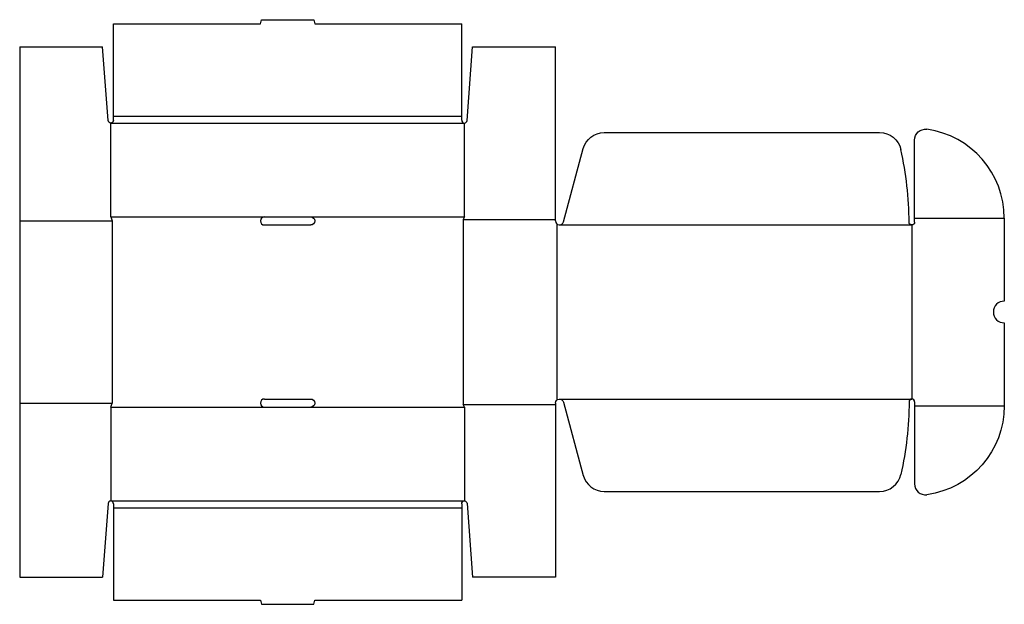
# Model space of a CAD drawing. Extents: x 0 to 45.2, y -1.2 to 25.6.
import ezdxf

# ---------------------------------------------------------------- set-up
doc = ezdxf.new("R2010")
doc.units = 0
doc.header["$MEASUREMENT"] = 0
doc.layers.add('CREASE', color=7, linetype='CONTINUOUS')
doc.layers.add('THRU-CUT', color=7, linetype='CONTINUOUS')

msp = doc.modelspace()

# ---------------------------------------------------------------- linework, layer by layer
at = {"layer": 'CREASE', "color": 3}
for p, q in [((4.187, 20.875), (20.438, 20.875)), ((4.312, 21.188), (20.312, 21.188)), ((0, 16.375), (4.25, 16.375)), ((4.187, 16.562), (11.25, 16.562)), ((4.25, 16.375), (4.25, 8)), ((13.375, 16.562), (20.438, 16.562)), ((20.375, 16.438), (20.375, 7.938)), ((20.375, 16.438), (24.625, 16.438)), ((41.125, 16.5), (45.25, 16.5)), ((24.688, 16.235), (24.688, 8.14)), ((24.812, 16.188), (41, 16.188)), ((41, 16.188), (41, 8.188)), ((24.812, 8.188), (41, 8.188)), ((0, 8), (4.25, 8)), ((4.187, 7.812), (11.25, 7.812)), ((13.375, 7.812), (20.438, 7.812)), ((20.375, 7.938), (24.625, 7.938)), ((41.125, 7.875), (45.25, 7.875)), ((4.187, 3.5), (20.438, 3.5)), ((4.312, 3.188), (20.312, 3.188))]:
    msp.add_line(p, q, dxfattribs=at)
at = {"layer": 'THRU-CUT', "color": 5}
for p, q in [((4.312, 25.438), (11.062, 25.438)), ((4.312, 21), (4.312, 25.438)), ((11.062, 25.438), (11.113, 25.625)), ((11.113, 25.625), (13.512, 25.625)), ((13.512, 25.625), (13.562, 25.438)), ((13.562, 25.438), (20.312, 25.438)), ((20.312, 21.188), (20.312, 25.438)), ((0, 24.375), (3.812, 24.375)), ((0, 24.375), (0, 0)), ((4.063, 20.991), (3.812, 24.375)), ((20.562, 20.991), (20.812, 24.375)), ((20.812, 24.375), (24.625, 24.375)), ((24.625, 16.375), (24.625, 24.375)), ((4.187, 16.562), (4.187, 20.875)), ((20.312, 21), (20.312, 21.188)), ((20.438, 16.562), (20.438, 20.875)), ((26.862, 20.438), (39.521, 20.438)), ((41.125, 16.312), (41.125, 20.09)), ((24.994, 16.326), (25.897, 19.696)), ((4.187, 16.562), (4.25, 16.375)), ((11.25, 16.562), (13.375, 16.562)), ((20.438, 16.562), (20.375, 16.438)), ((45.25, 16.5), (45.25, 12.688)), ((11.25, 16.188), (13.375, 16.188)), ((45.25, 11.688), (45.25, 7.875)), ((11.25, 8.188), (13.375, 8.188)), ((4.187, 7.812), (4.25, 8)), ((4.187, 7.812), (4.187, 3.5)), ((11.25, 7.812), (13.375, 7.812)), ((20.438, 7.812), (20.375, 7.938)), ((20.438, 7.812), (20.438, 3.5)), ((24.625, 8), (24.625, 0)), ((24.994, 8.049), (25.897, 4.679)), ((41.125, 8.062), (41.125, 4.285)), ((26.862, 3.938), (39.521, 3.938)), ((4.063, 3.384), (3.812, 0)), ((4.312, 3.375), (4.312, -1.062)), ((20.312, 3.375), (20.312, 3.188)), ((20.312, 3.188), (20.312, -1.062)), ((20.562, 3.384), (20.812, 0)), ((0, 0), (3.812, 0)), ((24.625, 0), (20.812, 0)), ((4.312, -1.062), (11.062, -1.062)), ((11.062, -1.062), (11.113, -1.25)), ((11.113, -1.25), (13.512, -1.25)), ((13.512, -1.25), (13.562, -1.062)), ((13.562, -1.062), (20.312, -1.062))]:
    msp.add_line(p, q, dxfattribs=at)
at = {"layer": 'THRU-CUT', "color": 5, "extrusion": (0, 0, -1)}
for centre, radius, start, end in [((-4.187, 21), 0.125, 180, 355.7694), ((-26.862, 19.438), 1, 15, 90), ((-39.521, 19.438), 1, 90, 167.5398), ((-41.625, 20.09), 0.5, 0, 97.9281), ((-13.375, 16.375), 0.188, 90, 270), ((-41, 16.312), 0.125, 180, 359.5576), ((-13.375, 8), 0.188, 90, 270), ((-24.812, 8), 0.188, 0, 165), ((-24.812, 8.188), 16.063, 180.4424, 192.4602), ((-41.125, 7.875), 4.125, 180, 262.0719), ((-20.438, 3.375), 0.125, 0, 175.7694)]:
    msp.add_arc(centre, radius, start, end, dxfattribs=at)
at = {"layer": 'THRU-CUT', "color": 5}
for centre, radius, start, end in [((20.438, 21), 0.125, 180, 355.7694), ((41.125, 16.5), 4.125, 0, 82.0719), ((24.812, 16.188), 16.063, 0.4424, 12.4602), ((11.25, 16.375), 0.188, 90, 270), ((24.812, 16.375), 0.188, 180, 345), ((45.25, 12.188), 0.5, 90, 270), ((11.25, 8), 0.188, 90, 270), ((41, 8.062), 0.125, 0, 179.5576), ((26.862, 4.938), 1, 195, 270), ((39.521, 4.938), 1, 270, 347.5398), ((41.625, 4.285), 0.5, 180, 277.9281), ((4.187, 3.375), 0.125, 0, 175.7694)]:
    msp.add_arc(centre, radius, start, end, dxfattribs=at)

doc.saveas('drawing.dxf')
